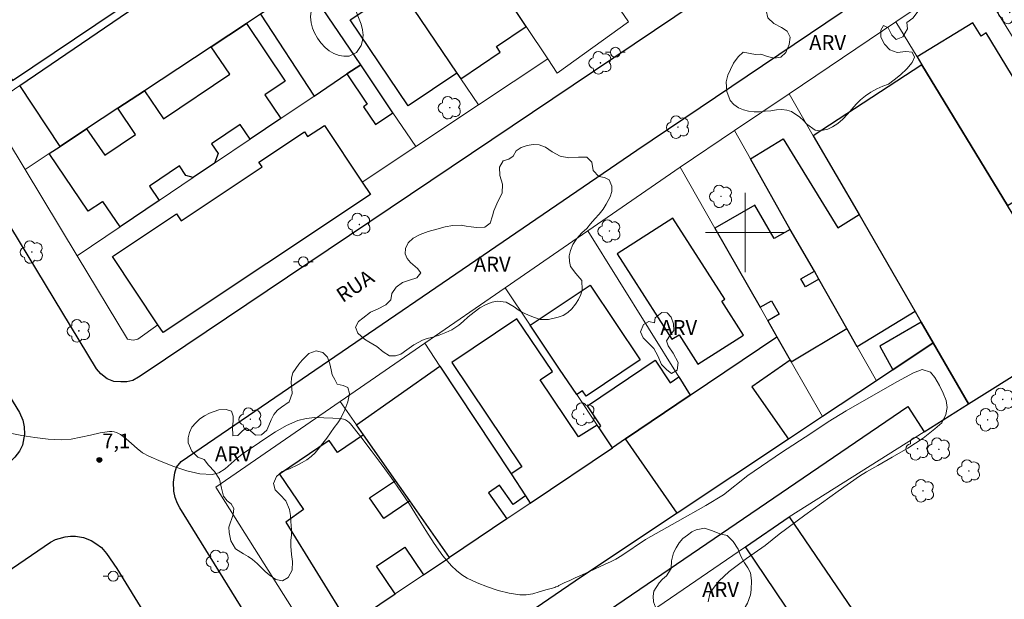
# Model space of a CAD drawing. Units: metres. Extents: x 280213 to 280729, y 1674338 to 1674902.
# Drawn here: x 280427 to 280526, y 1674663 to 1674722 of the extents above; entities that cross this region are included whole.
import ezdxf

# ---------------------------------------------------------------- set-up
doc = ezdxf.new("R2010")
doc.units = ezdxf.units.M
doc.header["$MEASUREMENT"] = 0
for name, color, linetype, lineweight, true_color in [('Arvores_Isoladas', 7, 'Continuous', 18, 0x00ff33), ('Curvas_Intermediarias', 7, 'Continuous', 9, 0x783c14), ('Pto_Cotado', 7, 'Continuous', 9, 0x783c14), ('Topon_Pto_Cotado', 7, 'Continuous', 9, 0x783c14), ('Topon_Vegetacao', 7, 'Continuous', 9, 0x00ff33), ('Vegetacao', 7, 'Orla8', 9, 0x00ff33)]:
    doc.layers.add(name, color=color, linetype=linetype, lineweight=lineweight, true_color=true_color)
for name, color, linetype, lineweight in [('Edificacoes', 7, 'Continuous', 30), ('Malha_Coordenadas', 7, 'Continuous', 15), ('Muro_Grade', 8, 'Continuous', 20), ('Pavimentacao_Nao_Asfaltica_Mfio', 10, 'Continuous', 30), ('Poste', 7, 'Continuous', 9), ('Topon_de_Vias', 7, 'Continuous', 9)]:
    doc.layers.add(name, color=color, linetype=linetype, lineweight=lineweight)
doc.styles.add('Arial', font='arial.ttf', dxfattribs={"height": 1.5})
doc.styles.get("Standard").update_dxf_attribs({"font": 'arial.ttf'})
doc.linetypes.add('Orla8', pattern='A,6,-0.5,["V",Standard,S=1,R=0,X=-0.5,Y=-1],-0.5,6,-0.5,["V",Standard,S=1,R=0,X=-0.5,Y=-1],-0.5', length=14)

# ---------------------------------------------------------------- blocks, each defined once
blk = doc.blocks.new('Cotas')
at = {"layer": 'Pto_Cotado'}
blk.add_hatch(color=256, dxfattribs=at).paths.add_polyline_path([(0, 0.24, 1), (0, -0.24, 1)])
at = {"layer": 'Pto_Cotado', "lineweight": -3}
blk.add_lwpolyline([(0, -0.24, -1), (0, 0.24, -1)], format="xyb", close=True, dxfattribs=at)
blk = doc.blocks.new('Poste')
at = {"layer": 'Poste'}
for points in [[(-0.5, 0), (-1, 0)], [(0.5, 0), (1, 0)]]:
    blk.add_lwpolyline(points, dxfattribs=at)
blk.add_lwpolyline([(0, 0.5, 1), (0, -0.5, 1)], format="xyb", close=True, dxfattribs=at)
blk = doc.blocks.new('Arvore')
at = {"layer": 'Arvores_Isoladas'}
blk.add_lwpolyline([(-0.718, 0.493, 0.872324), (-0.722, -0.551, 0.862983), (0.284, -0.827, 0.900105), (0.89, 0.029, 0.863155), (0.262, 0.861, 0.882486)], format="xyb", close=True, dxfattribs=at)
blk.add_circle((0, 0), 0.0286, dxfattribs=at)

msp = doc.modelspace()

# ---------------------------------------------------------------- linework, layer by layer
at = {"layer": 'Curvas_Intermediarias', "elevation": 7, "flags": 128}
msp.add_lwpolyline([(280496.256, 1674662.654), (280496.421, 1674663.457), (280496.755, 1674664.02), (280497.327, 1674664.744), (280498.381, 1674665.719), (280500.121, 1674667.047), (280502.019, 1674668.349), (280503.42, 1674669.516), (280506.038, 1674671.418), (280509.389, 1674673.858), (280511.566, 1674675.357), (280512.271, 1674675.792), (280513.408, 1674676.442), (280514.855, 1674677.275), (280516.448, 1674678.21), (280517.981, 1674679.214), (280519.16, 1674680.135), (280519.868, 1674680.762), (280520.296, 1674681.59), (280520.405, 1674682.31), (280520.302, 1674683.029), (280520.01, 1674683.758), (280519.632, 1674684.543), (280519.156, 1674685.324), (280518.74, 1674685.896), (280517.899, 1674686.152), (280517.006, 1674685.828), (280515.409, 1674684.943), (280512.968, 1674683.544), (280510.199, 1674681.981), (280508.403, 1674680.851), (280506.632, 1674679.671), (280503.668, 1674677.764), (280500.26, 1674675.444), (280497.797, 1674673.489), (280496.03, 1674672.383), (280493.171, 1674670.793), (280489.928, 1674668.948), (280487.528, 1674667.359), (280486.914, 1674666.958), (280486.402, 1674666.705), (280485.863, 1674666.479), (280484.839, 1674666.006), (280484.194, 1674665.698), (280483.527, 1674665.373), (280482.815, 1674665.071), (280482.262, 1674664.821), (280481.719, 1674664.575), (280481.154, 1674664.328), (280481.085, 1674664.237), (280480.99, 1674664.204), (280480.872, 1674664.16), (280480.754, 1674664.117), (280480.635, 1674664.077), (280480.514, 1674664.044), (280479.855, 1674663.864), (280479.192, 1674663.657), (280478.529, 1674663.47), (280477.87, 1674663.354), (280477.217, 1674663.355), (280476.136, 1674663.535), (280475.046, 1674663.811), (280473.967, 1674664.167), (280472.918, 1674664.59), (280471.916, 1674665.064), (280471.351, 1674665.404), (280470.821, 1674665.816), (280470.327, 1674666.284), (280469.869, 1674666.789), (280469.447, 1674667.312), (280468.548, 1674668.57), (280467.706, 1674669.876), (280466.89, 1674671.204), (280466.068, 1674672.529), (280465.207, 1674673.824), (280464.222, 1674675.218), (280463.221, 1674676.604), (280462.202, 1674677.975), (280461.164, 1674679.327), (280460.106, 1674680.653), (280459.963, 1674680.805), (280459.795, 1674680.942), (280459.611, 1674681.053), (280459.415, 1674681.131), (280459.215, 1674681.167), (280458.329, 1674681.228), (280457.418, 1674681.279), (280456.506, 1674681.28), (280455.617, 1674681.195), (280454.773, 1674680.984), (280453.625, 1674680.487), (280452.517, 1674679.854), (280451.434, 1674679.139), (280450.362, 1674678.397), (280449.286, 1674677.682), (280448.657, 1674677.2), (280448.047, 1674676.64), (280447.437, 1674676.105), (280446.807, 1674675.699), (280446.137, 1674675.526), (280444.881, 1674675.611), (280443.576, 1674675.901), (280442.256, 1674676.333), (280440.956, 1674676.848), (280439.71, 1674677.385), (280439.095, 1674677.733), (280438.528, 1674678.176), (280437.983, 1674678.665), (280437.436, 1674679.148), (280436.86, 1674679.573), (280436.659, 1674679.687), (280436.442, 1674679.781), (280436.216, 1674679.85), (280435.986, 1674679.889), (280435.758, 1674679.89), (280434.787, 1674679.746), (280433.813, 1674679.527), (280432.838, 1674679.296), (280431.862, 1674679.116), (280430.886, 1674679.052), (280429.553, 1674679.119), (280428.21, 1674679.269), (280426.871, 1674679.487), (280425.548, 1674679.754)], dxfattribs=at)
at = {"layer": 'Edificacoes', "flags": 128}
for points in [[(280457.143, 1674736.423), (280464.995, 1674724.811), (280470.87, 1674716.121), (280471.258, 1674715.547), (280475.241, 1674718.24), (280474.859, 1674718.805), (280477.872, 1674720.842), (280474.099, 1674726.536), (280472.675, 1674725.573), (280471.141, 1674727.842), (280472.586, 1674728.819), (280470.042, 1674732.657), (280468.353, 1674731.516), (280466.776, 1674733.849), (280468.485, 1674735.005), (280464.676, 1674740.753), (280461.192, 1674738.398), (280460.886, 1674738.85), (280459.811, 1674738.124), (280459.763, 1674738.194)], [(280421.966, 1674721.264), (280425.946, 1674715.359), (280436.413, 1674722.415), (280434.679, 1674724.987), (280437.514, 1674726.898), (280438.518, 1674725.41), (280440.566, 1674726.791), (280439.982, 1674727.658), (280446.124, 1674731.798), (280447.815, 1674729.289), (280451.247, 1674731.631), (280446.872, 1674738.121), (280442.244, 1674734.988), (280440.578, 1674733.861), (280424.922, 1674723.265)], [(280449.591, 1674721.126), (280446.03, 1674718.778), (280439.28, 1674714.328), (280436.591, 1674712.555), (280433.437, 1674710.475), (280430.746, 1674708.701), (280426.679, 1674714.87), (280447.815, 1674729.289), (280451.247, 1674731.631), (280451.957, 1674730.577), (280454.829, 1674726.317), (280455.64, 1674725.114), (280451.008, 1674722.06)], [(280455.64, 1674725.114), (280451.008, 1674722.06), (280456.446, 1674713.799), (280459.749, 1674716.026), (280461.136, 1674716.962)], [(280465.952, 1674712.797), (280460.077, 1674721.486), (280464.995, 1674724.811), (280470.87, 1674716.121)], [(280441.2, 1674711.48), (280447.904, 1674716), (280446.03, 1674718.778), (280449.591, 1674721.126), (280453.499, 1674715.292), (280451.462, 1674713.918), (280453.075, 1674711.526), (280449.972, 1674709.434), (280448.968, 1674710.922), (280446.067, 1674708.965), (280446.73, 1674707.982), (280446.377, 1674707.01), (280444.216, 1674705.552), (280443.465, 1674705.765), (280442.81, 1674706.736), (280439.774, 1674704.689), (280440.762, 1674703.224), (280436.823, 1674700.568), (280435.088, 1674703.141), (280435.038, 1674703.108), (280433.604, 1674702.141), (280429.662, 1674707.987), (280430.746, 1674708.701), (280433.437, 1674710.475), (280435.273, 1674707.828), (280438.37, 1674709.916), (280436.591, 1674712.555), (280439.28, 1674714.328)], [(280517.384, 1674717.768), (280517.871, 1674716.968), (280526.52, 1674702.739), (280531.439, 1674705.728), (280529.269, 1674709.298), (280530.515, 1674710.055), (280524.365, 1674720.171), (280523.839, 1674719.851), (280523.022, 1674721.195)], [(280459.749, 1674716.026), (280461.8, 1674712.978), (280461.416, 1674712.719), (280462.628, 1674710.92), (280464.402, 1674712.116), (280461.136, 1674716.962)], [(280529.876, 1674685.082), (280532.462, 1674686.764), (280537.486, 1674690.032), (280543.104, 1674693.686), (280540.164, 1674698.461), (280532.133, 1674693.506), (280527.941, 1674700.401), (280526.52, 1674702.739), (280517.871, 1674716.968), (280506.889, 1674709.784), (280511.509, 1674701.806), (280517.173, 1674692.026), (280517.803, 1674690.938), (280519.017, 1674688.842), (280522.585, 1674682.68), (280528.866, 1674686.635)], [(280462.129, 1674703.841), (280441.157, 1674689.885), (280440.639, 1674690.663), (280436.043, 1674697.57), (280442.528, 1674701.885), (280442.987, 1674701.196), (280451.177, 1674706.638), (280450.855, 1674707.106), (280455.441, 1674710.166), (280455.753, 1674709.69), (280457.478, 1674710.831), (280461.291, 1674705.101)], [(280517.173, 1674692.026), (280511.321, 1674688.437), (280510.272, 1674690.287), (280507.447, 1674695.272), (280506.991, 1674696.077), (280504.563, 1674700.32), (280500.541, 1674707.458), (280503.833, 1674709.476), (280509.349, 1674700.481), (280511.509, 1674701.806)], [(280496.941, 1674700.448), (280501.5, 1674692.45), (280502.648, 1674693.107), (280503.435, 1674691.732), (280502.285, 1674691.074), (280503.2, 1674689.437), (280504.532, 1674687.11), (280504.658, 1674686.911), (280510.272, 1674690.287), (280507.447, 1674695.272), (280506.095, 1674694.498), (280505.635, 1674695.301), (280506.991, 1674696.077), (280504.563, 1674700.32), (280502.916, 1674699.378), (280500.98, 1674702.76)], [(280487.051, 1674697.849), (280492.58, 1674689.2), (280493.318, 1674689.671), (280495.231, 1674686.678), (280499.833, 1674689.62), (280497.641, 1674693.049), (280497.951, 1674693.248), (280492.701, 1674701.461)], [(280481.244, 1674686.194), (280478.273, 1674690.622), (280484.323, 1674694.683), (280489.394, 1674687.127), (280483.92, 1674683.454), (280483.557, 1674683.994), (280482.98, 1674683.607)], [(280478.284, 1674672.652), (280486.582, 1674678.241), (280485.238, 1674680.244), (280485.04, 1674680.538), (280483.163, 1674679.353), (280479.283, 1674685.113), (280480.517, 1674685.945), (280476.919, 1674691.287), (280470.336, 1674686.852), (280477.432, 1674676.32), (280476.342, 1674675.586), (280477.803, 1674673.381)], [(280513.604, 1674688.5), (280514.912, 1674686.113), (280519.017, 1674688.842), (280517.803, 1674690.938)], [(280514.912, 1674686.113), (280513.26, 1674685.015), (280507.805, 1674681.39), (280504.367, 1674679.105), (280493.124, 1674671.632), (280483.448, 1674665.201), (280461.639, 1674650.242), (280465.309, 1674644.422), (280467.036, 1674645.607), (280465.81, 1674647.725), (280467.586, 1674648.754), (280467.436, 1674649.013), (280516.457, 1674682.421), (280518.09, 1674679.85), (280522.585, 1674682.68), (280519.017, 1674688.842)], [(280493.124, 1674671.632), (280487.894, 1674679.125), (280494.449, 1674683.541), (280503.2, 1674689.437), (280504.532, 1674687.11), (280500.664, 1674684.41), (280504.367, 1674679.105)], [(280494.449, 1674683.541), (280487.894, 1674679.125), (280486.582, 1674678.241), (280485.238, 1674680.244), (280485.422, 1674680.451), (280484.048, 1674682.491), (280490.893, 1674687.102), (280492.434, 1674684.815), (280493.296, 1674685.396)], [(280470.113, 1674667.147), (280466.106, 1674672.861), (280464.659, 1674674.925), (280461.429, 1674679.529), (280460.71, 1674680.554), (280469.148, 1674686.472), (280476.342, 1674675.586), (280477.803, 1674673.381), (280476.554, 1674672.505), (280475.184, 1674674.458), (280474.058, 1674673.669), (280475.899, 1674671.045)], [(280459.983, 1674660.323), (280464.635, 1674663.457), (280462.749, 1674666.254), (280465.611, 1674668.184), (280467.498, 1674665.385), (280470.113, 1674667.147), (280466.106, 1674672.861), (280463.463, 1674671.079), (280462.044, 1674673.184), (280464.659, 1674674.925), (280461.429, 1674679.529), (280458.781, 1674677.744), (280457.964, 1674678.955), (280452.946, 1674675.572), (280455.347, 1674672.009), (280453.571, 1674670.724)], [(280519.229, 1674648.278), (280515.245, 1674645.671), (280500.029, 1674668.231), (280504.435, 1674671.252), (280519.35, 1674649.395), (280519.839, 1674648.678)]]:
    msp.add_lwpolyline(points, close=True, dxfattribs=at)
at = {"layer": 'Malha_Coordenadas', "flags": 128}
for points in [[(280500, 1674704), (280500, 1674696)], [(280504, 1674700), (280496, 1674700)]]:
    msp.add_lwpolyline(points, dxfattribs=at)
at = {"layer": 'Muro_Grade', "flags": 128}
for points in [[(280462.934, 1674759.315), (280464.195, 1674757.417), (280465.157, 1674755.969), (280467.337, 1674752.689), (280470.418, 1674748.051), (280474.821, 1674741.424), (280481.277, 1674731.706), (280485.694, 1674725.057), (280487.409, 1674722.475), (280488.2, 1674721.285)], [(280481.007, 1674716.113), (280480.038, 1674717.575), (280477.872, 1674720.842), (280474.099, 1674726.536), (280472.586, 1674728.819), (280470.042, 1674732.657), (280468.485, 1674735.005), (280464.676, 1674740.753), (280459.1, 1674749.166), (280457.837, 1674751.071), (280455.666, 1674754.347)], [(280448.388, 1674749.372), (280451.853, 1674744.247), (280457.143, 1674736.423), (280464.995, 1674724.811), (280470.87, 1674716.121), (280471.258, 1674715.547), (280473.036, 1674712.916)], [(280493.428, 1674706.61), (280498.923, 1674710.313), (280504.433, 1674714.025), (280515.235, 1674721.303), (280522.912, 1674726.479), (280526.953, 1674729.202), (280529.402, 1674730.822), (280539.523, 1674737.525), (280549.885, 1674744.368), (280556.213, 1674748.554)], [(280466.703, 1674708.702), (280464.402, 1674712.116), (280461.136, 1674716.962), (280455.64, 1674725.114), (280454.829, 1674726.317), (280451.957, 1674730.577), (280451.247, 1674731.631), (280446.872, 1674738.121), (280445.806, 1674739.703), (280442.118, 1674745.173)], [(280423.415, 1674712.644), (280426.679, 1674714.87), (280447.815, 1674729.289), (280451.247, 1674731.631)], [(280540.164, 1674698.461), (280539.833, 1674698.999), (280535.896, 1674705.392), (280527.095, 1674719.685), (280522.912, 1674726.479)], [(280455.64, 1674725.114), (280451.008, 1674722.06), (280449.591, 1674721.126), (280446.03, 1674718.778), (280439.28, 1674714.328), (280436.591, 1674712.555), (280433.437, 1674710.475), (280430.746, 1674708.701), (280429.662, 1674707.987), (280427.209, 1674706.369)], [(280488.2, 1674721.285), (280481.007, 1674716.113)], [(280515.235, 1674721.303), (280517.384, 1674717.768), (280517.871, 1674716.968), (280526.52, 1674702.739), (280527.941, 1674700.401), (280532.133, 1674693.506)], [(280480.038, 1674717.575), (280473.036, 1674712.916), (280466.703, 1674708.702), (280461.291, 1674705.101)], [(280461.136, 1674716.962), (280459.749, 1674716.026), (280456.446, 1674713.799), (280453.075, 1674711.526), (280449.972, 1674709.434), (280446.377, 1674707.01), (280444.216, 1674705.552), (280440.762, 1674703.224), (280436.823, 1674700.568), (280432.485, 1674697.643)], [(280522.585, 1674682.68), (280519.017, 1674688.842), (280517.803, 1674690.938), (280517.173, 1674692.026), (280511.509, 1674701.806), (280506.889, 1674709.784), (280504.433, 1674714.025)], [(280423.415, 1674712.644), (280427.209, 1674706.369), (280432.485, 1674697.643), (280437.572, 1674689.229)], [(280513.26, 1674685.015), (280511.321, 1674688.437), (280510.272, 1674690.287), (280507.447, 1674695.272), (280506.991, 1674696.077), (280504.563, 1674700.32), (280500.541, 1674707.458), (280498.923, 1674710.313)], [(280446.507, 1674674.237), (280459.064, 1674682.901), (280467.611, 1674688.798), (280475.735, 1674694.403), (280484.105, 1674700.178), (280493.428, 1674706.61)], [(280493.428, 1674706.61), (280496.941, 1674700.448), (280501.5, 1674692.45), (280502.285, 1674691.074), (280503.2, 1674689.437), (280504.532, 1674687.11), (280504.658, 1674686.911), (280507.805, 1674681.39)], [(280484.105, 1674700.178), (280493.296, 1674685.396), (280494.449, 1674683.541)], [(280486.582, 1674678.241), (280485.238, 1674680.244), (280485.04, 1674680.538), (280482.98, 1674683.607), (280481.244, 1674686.194), (280478.273, 1674690.622), (280475.735, 1674694.403)], [(280440.639, 1674690.663), (280438.625, 1674689.211), (280438.146, 1674689.121), (280437.572, 1674689.229)], [(280503.2, 1674689.437), (280494.449, 1674683.541), (280487.894, 1674679.125), (280486.582, 1674678.241), (280478.284, 1674672.652), (280475.899, 1674671.045), (280470.113, 1674667.147), (280467.498, 1674665.385), (280464.635, 1674663.457), (280459.983, 1674660.323), (280456.683, 1674658.1)], [(280519.017, 1674688.842), (280514.912, 1674686.113), (280513.26, 1674685.015), (280507.805, 1674681.39), (280504.367, 1674679.105), (280493.124, 1674671.632), (280483.448, 1674665.201), (280461.639, 1674650.242)], [(280478.284, 1674672.652), (280477.803, 1674673.381), (280476.342, 1674675.586), (280469.148, 1674686.472), (280467.611, 1674688.798)], [(280465.309, 1674644.422), (280467.036, 1674645.607), (280473.306, 1674649.906), (280478.416, 1674653.41), (280482.743, 1674656.377), (280486.884, 1674659.217), (280490.534, 1674661.719), (280500.029, 1674668.231), (280504.435, 1674671.252), (280518.09, 1674679.85), (280522.585, 1674682.68), (280528.866, 1674686.635)], [(280459.064, 1674682.901), (280460.71, 1674680.554), (280461.429, 1674679.529), (280464.659, 1674674.925), (280466.106, 1674672.861), (280470.113, 1674667.147)], [(280465.309, 1674644.422), (280461.639, 1674650.242), (280456.683, 1674658.1), (280446.507, 1674674.237)]]:
    msp.add_lwpolyline(points, dxfattribs=at)
at = {"layer": 'Pavimentacao_Nao_Asfaltica_Mfio', "flags": 128}
for points in [[(280541.396, 1674821.121), (280563.727, 1674785.152), (280568.641, 1674777.212), (280568.955, 1674776.558), (280569.094, 1674775.989), (280569.138, 1674775.261), (280569.082, 1674774.725), (280568.997, 1674774.25), (280568.813, 1674773.746), (280568.642, 1674773.337), (280568.29, 1674772.874), (280567.75, 1674772.424), (280517.648, 1674738.489), (280439.36, 1674685.819), (280438.688, 1674685.36), (280438.089, 1674685.044), (280437.515, 1674684.898), (280436.884, 1674684.893), (280436.18, 1674684.943), (280435.519, 1674685.204), (280434.875, 1674685.713), (280434.435, 1674686.232), (280420.577, 1674709.074)], [(280325.452, 1674785.044), (280349.151, 1674801.454), (280349.907, 1674801.784), (280350.625, 1674801.947), (280351.557, 1674801.951), (280352.458, 1674801.846), (280353.201, 1674801.54), (280353.907, 1674801.081), (280354.452, 1674800.56), (280354.958, 1674799.755), (280355.353, 1674799.094), (280383.783, 1674752.387), (280408.063, 1674712.152), (280426.637, 1674681.816), (280426.973, 1674681.02), (280427.127, 1674680.363), (280427.148, 1674679.62), (280426.942, 1674678.491), (280426.64, 1674677.891), (280426.17, 1674677.295), (280425.348, 1674676.433), (280423.97, 1674675.535), (280367.667, 1674637.571)], [(280462.412, 1674640.57), (280442.84, 1674672.148), (280442.627, 1674672.6), (280442.385, 1674673.224), (280442.24, 1674673.864), (280442.215, 1674674.756), (280442.356, 1674675.688), (280442.519, 1674676.276), (280442.987, 1674676.856), (280489.058, 1674708.313), (280530.442, 1674736.246)], [(280316.465, 1674592.185), (280335.92, 1674605.247), (280382.969, 1674636.672), (280429.792, 1674668.7), (280430.294, 1674668.951), (280430.673, 1674669.08), (280431.259, 1674669.215), (280431.811, 1674669.307), (280432.297, 1674669.303), (280433.116, 1674669.16), (280433.891, 1674668.865), (280434.362, 1674668.56), (280434.936, 1674668.139), (280435.454, 1674667.559), (280436.475, 1674666.038), (280454.846, 1674636.112), (280494.033, 1674572.358), (280527.158, 1674518.76)]]:
    msp.add_lwpolyline(points, dxfattribs=at)
at = {"layer": 'Vegetacao', "flags": 128}
for points in [[(280445.564, 1674746.439), (280445.453, 1674746.948), (280445.346, 1674747.46), (280445.355, 1674747.988), (280445.489, 1674748.555), (280445.749, 1674749.082), (280446.091, 1674749.52), (280446.536, 1674749.869), (280447.048, 1674750.222), (280447.697, 1674750.354), (280448.494, 1674750.308), (280449.283, 1674749.968), (280449.836, 1674749.333), (280450.015, 1674748.856), (280450.173, 1674748.319), (280450.305, 1674747.794), (280450.428, 1674747.292), (280450.608, 1674746.472), (280450.696, 1674745.707), (280450.766, 1674744.936), (280451.125, 1674744.243), (280451.919, 1674744.032), (280452.901, 1674744.028), (280453.404, 1674743.937), (280453.875, 1674743.723), (280454.308, 1674743.431), (280454.66, 1674743.068), (280454.902, 1674742.618), (280455.076, 1674742.083), (280455.214, 1674741.513), (280455.344, 1674740.894), (280455.429, 1674740.178), (280455.515, 1674739.339), (280455.622, 1674738.607), (280455.837, 1674737.545), (280456.057, 1674736.799), (280456.322, 1674736.087), (280456.621, 1674735.416), (280456.951, 1674734.791), (280457.281, 1674734.211), (280457.639, 1674733.679), (280458.051, 1674733.177), (280458.497, 1674732.626), (280458.988, 1674731.978), (280459.525, 1674731.274), (280460.063, 1674730.61), (280460.455, 1674730.166), (280461.21, 1674729.317), (280461.697, 1674728.795), (280462.168, 1674728.218), (280462.608, 1674727.635), (280462.992, 1674727.084), (280463.315, 1674726.601), (280463.573, 1674726.161), (280464.004, 1674725.367), (280464.363, 1674724.725), (280464.432, 1674724.148), (280463.999, 1674723.715), (280463.14, 1674723.579), (280462.625, 1674723.631), (280462.104, 1674723.729), (280461.219, 1674723.762), (280460.623, 1674723.341), (280460.617, 1674722.518), (280460.989, 1674721.566), (280461.19, 1674721.047), (280461.335, 1674720.496), (280461.373, 1674719.939), (280461.324, 1674719.408), (280461.195, 1674718.9), (280460.729, 1674718.197), (280459.969, 1674717.815), (280459.448, 1674717.835), (280458.949, 1674717.91), (280458.419, 1674718.108), (280457.966, 1674718.373), (280457.539, 1674718.717), (280457.112, 1674719.164), (280456.778, 1674719.644), (280456.477, 1674720.175), (280456.269, 1674720.674), (280456.143, 1674721.206), (280456.073, 1674721.802), (280456.142, 1674722.365), (280456.254, 1674722.903), (280456.623, 1674723.829), (280456.817, 1674724.302), (280457.005, 1674724.768), (280457.061, 1674725.384), (280457.045, 1674726.048), (280456.94, 1674726.738), (280456.836, 1674727.635), (280456.754, 1674728.264), (280456.806, 1674728.766), (280456.862, 1674729.284), (280456.865, 1674729.831), (280456.82, 1674730.369), (280456.644, 1674730.952), (280456.421, 1674731.416), (280456.072, 1674731.814), (280455.13, 1674732.216), (280454.499, 1674732.376), (280453.924, 1674732.476), (280453.045, 1674732.723), (280452.414, 1674732.986), (280451.755, 1674733.304), (280451.076, 1674733.706), (280450.423, 1674734.134), (280449.82, 1674734.601), (280449.286, 1674735.126), (280448.77, 1674735.761), (280448.311, 1674736.415), (280447.896, 1674737.076), (280447.553, 1674737.754), (280447.311, 1674738.418), (280447.15, 1674739.03), (280447.1, 1674739.613), (280447.093, 1674740.319), (280447.195, 1674741.009), (280447.317, 1674741.68), (280447.473, 1674742.256), (280447.649, 1674742.774), (280447.842, 1674743.688), (280447.722, 1674744.407), (280447.332, 1674744.977), (280446.855, 1674745.431), (280446.252, 1674745.717)], [(280501.028, 1674718.011), (280501.589, 1674718.042), (280502.26, 1674717.789), (280502.928, 1674717.619), (280503.605, 1674717.731), (280504.113, 1674718.199), (280504.443, 1674718.995), (280504.534, 1674719.755), (280504.257, 1674720.345), (280503.658, 1674720.733), (280502.895, 1674721.138), (280502.278, 1674721.706), (280502.123, 1674722.43), (280502.536, 1674723.212), (280503.251, 1674723.882), (280504.054, 1674724.405), (280504.917, 1674724.73), (280505.415, 1674724.782), (280506.426, 1674724.923), (280507.456, 1674725.003), (280508.307, 1674725.196), (280509.101, 1674725.662), (280509.463, 1674726.026), (280510.2, 1674726.739), (280511.006, 1674727.318), (280511.507, 1674727.527), (280512.049, 1674727.704), (280512.61, 1674727.835), (280513.146, 1674727.993), (280513.706, 1674728.058), (280514.21, 1674728.13), (280514.778, 1674728.121), (280515.338, 1674728.105), (280515.842, 1674728.131), (280516.813, 1674728.056), (280517.61, 1674727.754), (280518.278, 1674727.304), (280518.742, 1674726.695), (280518.969, 1674726), (280518.78, 1674725.444), (280518.459, 1674724.924), (280518.323, 1674724.377), (280518.188, 1674723.658), (280517.905, 1674723.097), (280517.47, 1674722.366), (280516.938, 1674721.672), (280516.339, 1674721.243), (280516.418, 1674720.6), (280515.927, 1674719.796), (280515.247, 1674719.514), (280514.824, 1674719.953), (280514.443, 1674720.681), (280513.989, 1674720.921), (280513.706, 1674720.466), (280513.715, 1674719.758), (280514.081, 1674719.047), (280514.633, 1674718.457), (280515.379, 1674718.202), (280516.23, 1674718.302), (280516.876, 1674718.235), (280517.125, 1674717.729), (280516.864, 1674717.178), (280516.344, 1674716.558), (280515.711, 1674715.939), (280515.075, 1674715.437), (280514.476, 1674714.987), (280513.928, 1674714.81), (280513.304, 1674714.527), (280512.699, 1674714.177), (280512.151, 1674713.82), (280511.663, 1674713.412), (280511.213, 1674712.977), (280510.778, 1674712.485), (280510.328, 1674711.957), (280509.865, 1674711.442), (280509.361, 1674711.011), (280508.835, 1674710.67), (280508.356, 1674710.445), (280507.559, 1674710.268), (280507.058, 1674710.359), (280506.245, 1674710.95), (280505.892, 1674711.315), (280505.52, 1674711.66), (280504.694, 1674712.218), (280504.215, 1674712.372), (280503.695, 1674712.423), (280503.153, 1674712.392), (280502.599, 1674712.314), (280502.035, 1674712.253), (280501.471, 1674712.212), (280500.91, 1674712.201), (280500.349, 1674712.256), (280499.817, 1674712.401), (280499.31, 1674712.611), (280498.849, 1674712.931), (280498.49, 1674713.342), (280498.15, 1674714.252), (280498.08, 1674715.218), (280498.256, 1674715.92), (280498.514, 1674716.481), (280498.826, 1674717.125), (280499.302, 1674717.766), (280499.809, 1674718.227)], [(280462.145, 1674691.945), (280462.841, 1674692.257), (280463.685, 1674692.683), (280464.198, 1674693.19), (280464.271, 1674693.837), (280464.718, 1674694.489), (280465.364, 1674694.954), (280466.079, 1674695.186), (280466.803, 1674695.42), (280467.225, 1674695.939), (280466.879, 1674696.364), (280466.166, 1674696.953), (280465.839, 1674697.358), (280465.643, 1674697.833), (280465.656, 1674698.391), (280465.926, 1674698.952), (280466.455, 1674699.423), (280467.161, 1674699.784), (280467.942, 1674700.118), (280468.843, 1674700.35), (280469.681, 1674700.583), (280470.444, 1674700.71), (280471.279, 1674700.734), (280471.802, 1674700.626), (280472.3, 1674700.565), (280472.835, 1674700.49), (280473.683, 1674700.527), (280474.209, 1674700.934), (280474.473, 1674701.701), (280474.599, 1674702.192), (280475.015, 1674703.129), (280475.43, 1674703.967), (280475.455, 1674704.885), (280475.19, 1674705.773), (280475.174, 1674706.615), (280475.549, 1674707.238), (280476.1, 1674707.419), (280476.548, 1674707.717), (280476.85, 1674708.258), (280477.357, 1674708.586), (280477.965, 1674708.812), (280478.567, 1674708.913), (280479.191, 1674708.856), (280479.818, 1674708.631), (280480.489, 1674708.158), (280481.283, 1674707.733), (280482.19, 1674707.559), (280483.161, 1674707.624), (280483.986, 1674707.631), (280484.491, 1674707.104), (280484.652, 1674706.254), (280485.203, 1674705.676), (280485.77, 1674705.561), (280486.268, 1674705.321), (280486.533, 1674704.678), (280486.508, 1674704.16), (280486.341, 1674703.62), (280485.963, 1674702.855), (280485.661, 1674702.367), (280485.258, 1674701.868), (280484.814, 1674701.373), (280484.37, 1674700.865), (280484.004, 1674700.418), (280483.488, 1674699.967), (280482.978, 1674699.403), (280482.578, 1674698.788), (280482.342, 1674698.183), (280482.197, 1674697.647), (280482.232, 1674697.071), (280482.345, 1674696.577), (280482.887, 1674695.857), (280483.489, 1674695.159), (280483.54, 1674694.214), (280483.386, 1674693.721), (280483.14, 1674693.239), (280482.838, 1674692.739), (280482.479, 1674692.285), (280482.063, 1674691.906), (280481.597, 1674691.614), (280481.102, 1674691.426), (280480.126, 1674691.215), (280479.284, 1674691.211), (280478.598, 1674691.455), (280478.03, 1674691.677), (280477.476, 1674691.925), (280477.047, 1674692.184), (280476.644, 1674692.483), (280475.85, 1674692.948), (280474.98, 1674693.074), (280474.429, 1674692.967), (280473.811, 1674692.737), (280473.191, 1674692.391), (280472.592, 1674691.941), (280472.013, 1674691.458), (280471.499, 1674691.004), (280471.071, 1674690.625), (280470.362, 1674690.167), (280469.729, 1674689.881), (280469.071, 1674689.616), (280468.44, 1674689.433), (280467.87, 1674689.292), (280467.376, 1674689.124), (280466.516, 1674688.655), (280465.785, 1674688.134), (280465.186, 1674687.711), (280464.663, 1674687.533), (280464.055, 1674687.533), (280463.403, 1674687.925), (280462.779, 1674688.474), (280461.957, 1674688.942), (280461.528, 1674689.228), (280460.85, 1674689.814), (280460.617, 1674690.423), (280460.929, 1674691.013), (280461.354, 1674691.329)], [(280491.569, 1674691.927), (280492.104, 1674691.872), (280492.514, 1674691.446), (280492.747, 1674690.758), (280492.798, 1674690.105), (280492.414, 1674689.613), (280492.045, 1674689.036), (280492.228, 1674688.555), (280492.723, 1674687.792), (280493.243, 1674686.856), (280493.114, 1674686.07), (280492.547, 1674685.747), (280492.065, 1674686.13), (280491.529, 1674686.67), (280491.186, 1674687.537), (280490.76, 1674688.272), (280490.12, 1674688.917), (280489.682, 1674689.339), (280489.433, 1674689.958), (280489.729, 1674690.705), (280490.277, 1674691.009), (280490.844, 1674690.881), (280490.907, 1674691.385)], [(280448.241, 1674671.477), (280448.301, 1674672.091), (280448.039, 1674672.571), (280447.651, 1674672.866), (280447.27, 1674673.354), (280447.084, 1674674.152), (280446.876, 1674675.066), (280446.352, 1674675.853), (280445.747, 1674676.487), (280445.312, 1674677.046), (280444.666, 1674677.279), (280444.083, 1674677.883), (280443.711, 1674678.721), (280443.695, 1674679.243), (280443.818, 1674679.79), (280444.082, 1674680.304), (280444.457, 1674680.774), (280444.889, 1674681.169), (280445.349, 1674681.475), (280445.849, 1674681.723), (280446.785, 1674682.064), (280447.554, 1674682.105), (280448.064, 1674681.944), (280448.26, 1674681.429), (280448.247, 1674680.924), (280448.188, 1674680.343), (280448.204, 1674679.428), (280448.708, 1674679.474), (280449.149, 1674679.919), (280449.546, 1674680.252), (280449.999, 1674679.952), (280450.497, 1674679.525), (280451.115, 1674679.556), (280451.638, 1674680.006), (280451.868, 1674680.478), (280452.082, 1674681.047), (280452.365, 1674681.594), (280452.721, 1674682.024), (280453.137, 1674682.35), (280453.915, 1674682.893), (280454.223, 1674683.707), (280454.182, 1674684.223), (280454.11, 1674684.759), (280454.131, 1674685.301), (280454.289, 1674685.81), (280454.572, 1674686.265), (280454.897, 1674686.682), (280455.237, 1674687.082), (280455.895, 1674687.78), (280456.638, 1674688.028), (280457.319, 1674687.871), (280457.779, 1674687.392), (280458.019, 1674686.736), (280458.151, 1674686.102), (280458.259, 1674685.602), (280458.524, 1674685.132), (280458.766, 1674684.673), (280459.365, 1674684.524), (280459.853, 1674684.333), (280460.017, 1674683.712), (280459.822, 1674682.897), (280459.542, 1674682.06), (280459.12, 1674681.236), (280458.837, 1674680.768), (280458.462, 1674680.298), (280458.087, 1674679.749), (280457.709, 1674679.196), (280457.316, 1674678.694), (280456.966, 1674678.25), (280456.528, 1674677.728), (280456.125, 1674677.362), (280455.678, 1674677.017), (280455.237, 1674676.731), (280454.786, 1674676.502), (280453.952, 1674676.119), (280453.214, 1674675.852), (280452.622, 1674675.342), (280452.339, 1674674.635), (280452.49, 1674673.974), (280453.001, 1674673.467), (280453.571, 1674672.863), (280453.937, 1674671.993), (280454.057, 1674671.386), (280454.076, 1674670.767), (280454.139, 1674669.968), (280454.137, 1674669.433), (280454.086, 1674668.875), (280454.086, 1674668.303), (280454.134, 1674667.448), (280454.248, 1674666.734), (280454.204, 1674665.857), (280453.817, 1674665.122), (280453.224, 1674664.798), (280452.55, 1674664.922), (280451.872, 1674665.382), (280451.494, 1674665.733), (280451.088, 1674666.129), (280450.662, 1674666.538), (280450.215, 1674666.924), (280449.751, 1674667.24), (280449.285, 1674667.5), (280448.491, 1674668.005), (280448.005, 1674668.831), (280447.841, 1674669.671), (280447.822, 1674670.223)], [(280499.928, 1674666.607), (280500.275, 1674666.104), (280500.534, 1674665.596), (280500.629, 1674664.813), (280500.592, 1674663.885), (280500.542, 1674663.372), (280500.25, 1674662.525), (280499.806, 1674661.768), (280499.202, 1674661.032), (280498.557, 1674660.37), (280498.066, 1674659.607), (280497.607, 1674658.886), (280496.999, 1674658.232), (280496.19, 1674657.713), (280495.277, 1674657.449), (280494.531, 1674657.575), (280494.073, 1674658.062), (280493.767, 1674658.836), (280493.455, 1674659.728), (280492.934, 1674660.45), (280492.124, 1674660.923), (280491.699, 1674661.22), (280491.299, 1674661.611), (280490.952, 1674662.114), (280490.743, 1674662.671), (280490.689, 1674663.234), (280490.783, 1674663.749), (280491.303, 1674664.583), (280491.658, 1674664.95), (280492.033, 1674665.286), (280492.533, 1674666.039), (280492.551, 1674666.802), (280492.746, 1674667.614), (280493.01, 1674668.105), (280493.331, 1674668.62), (280493.715, 1674669.059), (280494.155, 1674669.415), (280494.606, 1674669.722), (280495.049, 1674669.956), (280495.903, 1674670.114), (280496.713, 1674669.826), (280497.444, 1674669.55), (280498.175, 1674669.366), (280498.78, 1674668.765), (280499.291, 1674667.994), (280499.54, 1674667.356)]]:
    msp.add_lwpolyline(points, close=True, dxfattribs=at)

# ---------------------------------------------------------------- block references
at = {"layer": 'Arvores_Isoladas'}
for p in [(280526.746, 1674722.247), (280485.369, 1674717.153), (280470.137, 1674712.618), (280493.211, 1674710.659), (280497.561, 1674703.654), (280461.002, 1674700.807), (280486.277, 1674700.15), (280427.894, 1674698.026), (280432.655, 1674690.057), (280526.033, 1674683.127), (280483.67, 1674681.643), (280449.987, 1674681.119), (280524.507, 1674681.058), (280517.422, 1674678.139), (280519.583, 1674678.083), (280522.618, 1674675.883), (280517.971, 1674673.884), (280446.699, 1674666.753)]:
    msp.add_blockref('Arvore', p, dxfattribs=at)
at = {"layer": 'Poste'}
for p in [(280486.886, 1674718.224), (280455.344, 1674697.046), (280436.118, 1674665.25)]:
    msp.add_blockref('Poste', p, dxfattribs=at)
at = {"layer": 'Pto_Cotado'}
msp.add_blockref('Cotas', (280434.722, 1674677.003, 7.08), dxfattribs=at)

# ---------------------------------------------------------------- texts
at = {"layer": 'Topon_de_Vias', "style": 'Arial'}
msp.add_text('RUA', height=1.5, rotation=33.92775, dxfattribs=at).set_placement((280459.321, 1674692.85))
at = {"layer": 'Topon_Pto_Cotado', "style": 'Arial'}
msp.add_text('7,1', height=1.5, dxfattribs=at).set_placement((280435.007, 1674678.178, 7.08))
at = {"layer": 'Topon_Vegetacao', "style": 'Arial'}
for p in [(280506.472, 1674718.453), (280472.575, 1674696.05), (280491.423, 1674689.652), (280446.407, 1674676.873), (280495.65, 1674663.153)]:
    msp.add_text('ARV', height=1.5, dxfattribs=at).set_placement(p)

doc.saveas('drawing.dxf')
